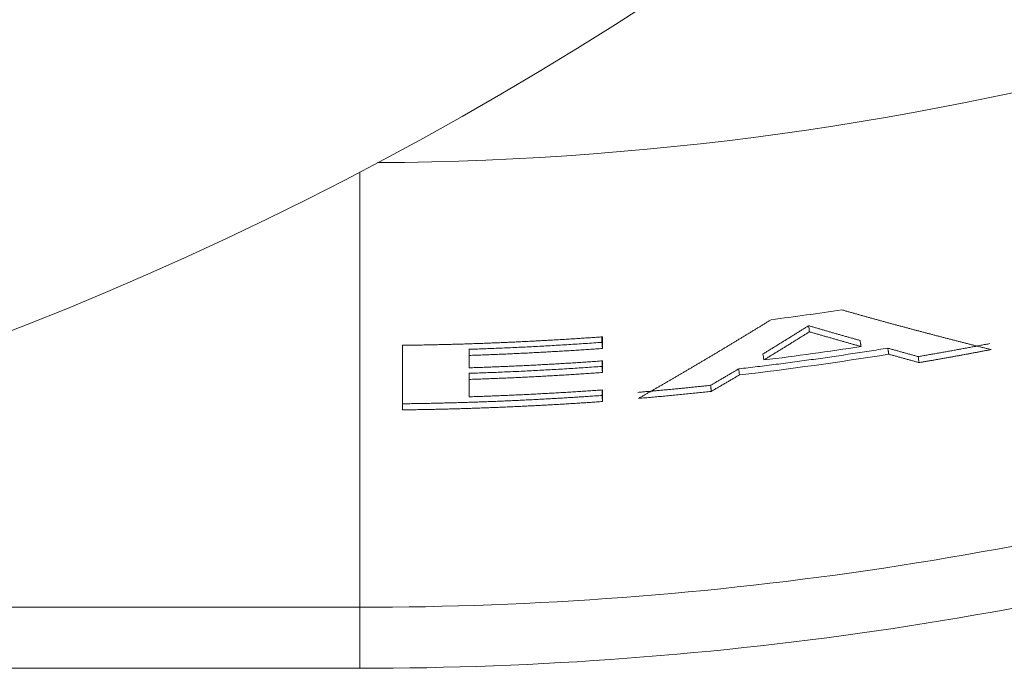
# Model space of a CAD drawing. Units: millimetres. Extents: x 0 to 594, y 0 to 420.
# Drawn here: x 178 to 183, y 111 to 115 of the extents above; entities that cross this region are included whole.
import ezdxf

# ---------------------------------------------------------------- set-up
doc = ezdxf.new("R2010")
doc.units = ezdxf.units.MM
doc.layers.add('1', color=7, linetype='Continuous', true_color=0xffffff)

msp = doc.modelspace()

# ---------------------------------------------------------------- linework, layer by layer
at = {"layer": '1', "color": 7, "linetype": 'Continuous', "lineweight": 13}
for p, q in [((179.9757583191445, 113.9635893539145), (179.9757583191445, 111.7682129882841)), ((163.7257583191445, 111.7682129882841), (179.9757583191445, 111.7682129882842)), ((179.9757583191445, 111.4604605654678), (179.9757583191445, 111.7682129882841)), ((179.9757583191445, 111.4604605654678), (163.7257583191445, 111.4604605654678))]:
    msp.add_line(p, q, dxfattribs=at)
at = {"layer": '1', "color": 3, "linetype": 'Continuous', "lineweight": 18}
for radius in [17.56386861313868, 14.87226277372262]:
    msp.add_arc((171.8507583191445, 129.5351792002105), radius, 123.1576196409241, 303.1576196409241, dxfattribs=at)
at = {"layer": '1', "color": 7, "linetype": 'Continuous', "lineweight": 13}
for radius, start, end in [(15.52460537947885, 270.332032852668, 333.4331420022418), (17.76696621192659, 270, 287.1246287532885), (18.0747186347429, 270, 287.1246287532885)]:
    msp.add_arc((179.9757583191445, 129.5351792002107), radius, start, end, dxfattribs=at)
at = {"layer": '1', "color": 3, "linetype": 'Continuous', "lineweight": 18}
for points, degree in [([(182.0519005626453, 113.218849656902), (182.1710363563099, 113.2340509523687), (182.2900102407098, 113.2505177750621), (182.4087962537402, 113.2682465333952)], 3), ([(182.2406941706591, 113.1882893440766), (182.2420679681357, 113.1781239273587), (182.2434883741543, 113.1679680292617), (182.2449553115451, 113.157822137338)], 3), ([(181.1983396873578, 113.1322626833921), (181.1983420748566, 113.122993016635), (181.1983433047017, 113.1137233067049), (181.1983433768825, 113.1044535538192)], 3), ([(181.200619225225, 113.1323591046787), (181.2006269572635, 113.1128273130939), (181.2006295496666, 113.0932953291218), (181.2006270023334, 113.0737631547945)], 3), ([(180.1920986547946, 112.7638307428244), (180.1921262897164, 112.8723699617207), (180.1921262121411, 112.980909005423), (180.1920984221609, 113.0894478633174)], 3), ([(181.1983433768808, 113.1044541921291), (180.8632742591187, 113.0802771224786), (180.5275119959289, 113.0693659762571)], 2), ([(180.5285429438371, 113.0386084153971), (180.5275142200744, 113.0693664572783)], 1), ([(180.5275142200744, 113.0693664572783), (180.527516923201, 113.006719069573)], 1), ([(181.2006270023347, 113.0737626611896), (181.1983433768808, 113.1044541921291)], 1), ([(182.6403050643788, 113.0750670877821), (182.2653793255488, 113.0146200085584), (181.8881501410332, 112.9707871172264)], 2), ([(182.0143738370859, 113.0154304462309), (182.1783077992143, 113.0357454995772), (182.3419474135765, 113.0584273418726), (182.5052267218475, 113.0834668439325)], 3), ([(182.5005499437075, 113.1138847052868), (182.5052267197288, 113.0834668590013)], 1), ([(182.6452229251566, 113.0446872210895), (182.6403050643788, 113.0750670877821)], 1), ([(183.1556037205973, 113.0982341905659), (182.9747632956704, 113.0635344341185), (182.7932239563634, 113.032700324982)], 2), ([(180.5285426664478, 113.0386084063993), (180.5285455605099, 113.0177259657286), (180.5285458126361, 112.9968434806351), (180.5285434228153, 112.9759609516204)], 3), ([(182.6452229284102, 113.0446871978879), (182.3948503046798, 113.0043210913523), (182.1435902710624, 112.9694860186312), (181.8916797799975, 112.9402147947754)], 3), ([(182.0106229742563, 113.045974974091), (182.011849908155, 113.0357923120636), (182.0131245308082, 113.0256121872004), (182.0144467729995, 113.0154350830121)], 3), ([(182.7984125440361, 113.0023664382084), (182.7966698887578, 113.0124746078988), (182.7949542612167, 113.0225892678043), (182.7932656938051, 113.0327102532293)], 3), ([(180.5285434228141, 112.9759614508433), (180.5275166458156, 113.0067186548682)], 1), ([(181.1983758209032, 112.983081586299), (180.863289938517, 112.9590799222574), (180.5275209515729, 112.9482480507004)], 2), ([(181.1983722173625, 113.0108652075101), (181.1983745574272, 113.001603832865), (181.1983757586113, 112.9923424160581), (181.1983758209046, 112.9830809572997)], 3), ([(181.2006428521031, 112.952388841485), (181.1983758209032, 112.983081586299)], 1), ([(181.2006352438414, 113.0109830044461), (181.2006428449172, 112.9914519665169), (181.2006453810365, 112.971920740388), (181.200642852102, 112.952389328033)], 3), ([(181.89168950025, 112.9402152717281), (181.8904959002725, 112.9504051243357), (181.889330931214, 112.9605963818031), (181.8881946179132, 112.970788869679)], 3), ([(180.5285440305532, 112.9174902213966), (180.5282031377075, 112.9277429697322), (180.5278620917447, 112.9379957131297), (180.5275208926655, 112.9482484515842)], 3), ([(180.5275209515719, 112.9482484534858), (180.5275281796926, 112.919013371398), (180.5275303122574, 112.8897782039749), (180.5275273492369, 112.8605429525491)], 3), ([(180.5285441210633, 112.9174902243156), (180.5285495611918, 112.8882550827504), (180.5285499057592, 112.8590198560058), (180.5285451547362, 112.8297845454145)], 3), ([(181.7465694469611, 112.8877876201883), (181.5632986985905, 112.8680991848761), (181.3796491358393, 112.8523287183309)], 2), ([(181.7498246361365, 112.8571854522265), (181.7465694469611, 112.8877876201883)], 1), ([(180.5285451547353, 112.8297850360089), (180.5275273492377, 112.8605425540908)], 1), ([(181.1984106944895, 112.8643849837229), (181.1984129835112, 112.8551243353262), (181.1984141535095, 112.8458636458654), (181.1984142044745, 112.8366029155437)], 3), ([(181.2006615261544, 112.8059090595312), (181.1999148550157, 112.8161409760854), (181.1991657476494, 112.8263722971349), (181.1984142044845, 112.8366030215492)], 3), ([(181.200654115281, 112.8645008346435), (181.2006615625945, 112.844970684701), (181.2006640329337, 112.8254403514525), (181.2006615262055, 112.8059098368038)], 3)]:
    msp.add_open_spline(points, degree=degree, dxfattribs=at)
for points, knots in [([(182.4087962537402, 113.2682465333952), (182.4142174431146, 113.2667054776694), (182.4250620419968, 113.263622735111), (182.4413296342046, 113.2590152025704), (182.457601941304, 113.25441860194), (182.4738787620934, 113.2498341908155), (182.4901601345468, 113.2452616287231), (182.5064460325212, 113.2407010036301), (182.5227364470736, 113.2361522886097), (182.539031364659, 113.2316154875166), (182.5553307729756, 113.2270905959296), (182.5716346593978, 113.222577611623), (182.5879430113964, 113.2180765317595), (182.6042558164258, 113.2135873536425), (182.6205730619544, 113.2091100745147), (182.6368947354564, 113.204644691612), (182.653220824414, 113.2001912021491), (182.669551316317, 113.1957496033233), (182.6858861986627, 113.1913198923134), (182.7022254589561, 113.1869020662803), (182.71856908471, 113.1824961223667), (182.7349170634445, 113.1781020576971), (182.7512693826878, 113.173719869378), (182.7676260299756, 113.1693495544976), (182.7839869928514, 113.1649911101263), (182.8003522588664, 113.1606445333163), (182.8167218155795, 113.1563098211015), (182.8330956505577, 113.1519869704981), (182.8494737513753, 113.1476759785041), (182.865856105615, 113.1433768420995), (182.882242700867, 113.1390895582461), (182.8986335247293, 113.1348141238881), (182.915028564808, 113.1305505359513), (182.931427808717, 113.1262987913438), (182.9478312440783, 113.1220588869554), (182.9642388585214, 113.1178308196589), (182.9806506396845, 113.1136145863059), (182.9970665752118, 113.1094101837413), (183.0134866527632, 113.1052176087512), (183.029910859977, 113.1010368582564), (183.0463391846103, 113.096867928589), (183.0627716140153, 113.0927108181958), (183.0792081370937, 113.0885655175415), (183.095648736999, 113.084432046814), (183.1120934183894, 113.0803103151204), (183.1285421056558, 113.0762006462942), (183.1449950229699, 113.0721018153689), (183.1559636510853, 113.0693800733267), (183.161449068447, 113.0680189285331)], [0, 0, 0, 0, 0.0215406189000593, 0.04309005930516491, 0.06464832130781782, 0.08621540499969634, 0.1077913104716666, 0.1293760378137783, 0.150969587115267, 0.172571958464558, 0.1941831519492709, 0.2158031676562034, 0.2374320056713677, 0.2590696660799554, 0.2807161489663546, 0.3023714544141667, 0.324035582506172, 0.3457085333243683, 0.3673903069499498, 0.3890809034633144, 0.4107803229440722, 0.4324885654710354, 0.4542056311222351, 0.475931519974891, 0.4976662321054651, 0.5194097675896115, 0.5411621265022113, 0.5629233089173582, 0.58469331490837, 0.6064721445477768, 0.6282597979073403, 0.6500562750580378, 0.6718615760700789, 0.6936757010128957, 0.7154986499551464, 0.7373304229647268, 0.7591710201087645, 0.7810204414536066, 0.8028786870648537, 0.8247457570073307, 0.846621651345101, 0.8685063701414747, 0.8903999134589942, 0.9123022813594491, 0.9342134739038765, 0.9561334911525495, 0.9780623331650001, 1, 1, 1, 1]), ([(181.3822298423633, 112.8216616008572), (181.3871371308385, 112.8244620059405), (181.3969497329689, 112.8300616891517), (181.4116642090181, 112.83847679949), (181.4263716718529, 112.8469011784776), (181.4410720046298, 112.8553360648474), (181.4557652225256, 112.8637811266905), (181.47045130536, 112.8722364526712), (181.4851302424171, 112.8807020188055), (181.4998020204429, 112.8891778312504), (181.5144666268594, 112.8976638880671), (181.5291240489038, 112.9061601894601), (181.5437742738593, 112.9146667350352), (181.5584172889931, 112.9231835245344), (181.5730530815732, 112.9317105576382), (181.5876816388636, 112.9402478340192), (181.6023029481262, 112.9487953533275), (181.6169169966198, 112.9573531151946), (181.6315237716004, 112.9659211192322), (181.6461232603215, 112.974499365033), (181.6607154500339, 112.9830878521698), (181.6753003279856, 112.9916865801962), (181.6898778814222, 113.0002955486465), (181.7044480975863, 113.0089147570352), (181.7190109637182, 113.0175442048576), (181.7335664670555, 113.0261838915894), (181.7481145948333, 113.0348338166868), (181.7626553342842, 113.0434939795868), (181.7771886726382, 113.0521643797066), (181.7917145971228, 113.060845016444), (181.806233094963, 113.0695358891772), (181.8207441533815, 113.0782369972652), (181.8352477595985, 113.0869483400472), (181.8497439008317, 113.0956699168431), (181.8642325642966, 113.1044017269528), (181.8787137372061, 113.1131437696579), (181.8931874067713, 113.121896044217), (181.9076535601993, 113.1306585498809), (181.9221121847005, 113.1394312858379), (181.9365632674627, 113.1482142514164), (181.9510067957472, 113.1570074453302), (181.9654427565308, 113.1658108684925), (181.9798711378403, 113.1746245135209), (181.9942919237758, 113.1834484038811), (182.0087051130736, 113.1922824478904), (182.0231106498692, 113.2011269832486), (182.0375086819365, 113.2099807460703), (182.0471039241253, 113.2158937569619), (182.0519005626453, 113.218849656902)], [0, 0, 0, 0, 0.02193774550036219, 0.04386666268437884, 0.06578675161066988, 0.08769801233859496, 0.1096004449282737, 0.1314940494405758, 0.153378825937124, 0.1752547744803074, 0.1971218951332613, 0.2189801879598868, 0.2408296530248549, 0.2626702903935798, 0.2845021001322612, 0.3063250823078507, 0.3281392369880748, 0.3499445642414279, 0.371741064137173, 0.3935287367453496, 0.4153075821367671, 0.4370776003830155, 0.4588387915564585, 0.4805911557302345, 0.5023346929782772, 0.5240694033752804, 0.5457952869967443, 0.5675123439189416, 0.5892205742189282, 0.6109199779745584, 0.6326105552644682, 0.6542923061680912, 0.6759652307656542, 0.6976293291381753, 0.7192846013674654, 0.7409310475361438, 0.7625686677276191, 0.7841974620261122, 0.8058174305166315, 0.8274285732850059, 0.8490308904178585, 0.8706243820026273, 0.8922090481275565, 0.913784888881698, 0.9353519043549267, 0.9569100946379182, 0.9784594598221704, 1, 1, 1, 1]), ([(182.2407302273006, 113.1882964832171), (182.2356347304764, 113.1851058290256), (182.2254414409712, 113.1787230830429), (182.2101468753789, 113.1691668577205), (182.1948445915831, 113.159620995649), (182.1795345319033, 113.1500869392496), (182.1642167499828, 113.1405643031298), (182.1488912699459, 113.1310531919144), (182.133558124156, 113.1215535789744), (182.1182173431145, 113.1120654722207), (182.1028689580839, 113.102588872587), (182.0875130007044, 113.0931237741884), (182.0721495019007, 113.0836702052536), (182.0567784966439, 113.0742280641214), (182.0414000059853, 113.064797734706), (182.026014104201, 113.0553777871928), (182.0157541194398, 113.0491097146417), (182.0106229742563, 113.045974974091)], [0, 0, 0, 0, 0.06645681393302547, 0.1329435710381741, 0.1994602796081361, 0.2660069479243793, 0.3325835842571773, 0.3991901968656649, 0.465826793997812, 0.5324933838904908, 0.5991899747694316, 0.6659165748492706, 0.7326731923335703, 0.7994598354148513, 0.8662765122745598, 0.9331232310831341, 1, 1, 1, 1]), ([(182.5006221344881, 113.1139001814512), (182.494830257936, 113.115520252961), (182.4832490731191, 113.1187596775935), (182.4658796820589, 113.12363781557), (182.4485169562666, 113.1285285062867), (182.4311608149031, 113.1334331938802), (182.4138113130926, 113.1383514977431), (182.3964684698097, 113.1432835258426), (182.3791323139566, 113.1482292554973), (182.3618028720626, 113.1531886983772), (182.3444801714378, 113.158161859338), (182.3271642398513, 113.1631487361896), (182.3098551036676, 113.1681493617278), (182.2925527956188, 113.1731636359478), (182.2752573255979, 113.1781919547612), (182.2579687896456, 113.1832328643648), (182.2464450115659, 113.1866062441164), (182.2406844030777, 113.1882925591337)], [0, 0, 0, 0, 0.06687399592768883, 0.1337183379700831, 0.2005330342682548, 0.2673180929741537, 0.3340735222505446, 0.4007993302710864, 0.4674955252203281, 0.5341621152937277, 0.6007991086976634, 0.6674065136494511, 0.733984338377349, 0.8005325911206223, 0.8670512801294877, 0.9335404136651975, 1, 1, 1, 1]), ([(180.1920984221609, 113.0894478633174), (180.1971970686042, 113.089514240136), (180.2073943550745, 113.0896469936895), (180.2226900324523, 113.089863618234), (180.2379854972432, 113.0900930489691), (180.2532807208907, 113.0903365416892), (180.2685756957892, 113.0905937595721), (180.2838704087196, 113.0908647925225), (180.2991648479673, 113.0911496160913), (180.314459001415, 113.0914482364577), (180.3297528570537, 113.0917606515812), (180.3450464028459, 113.0920868616109), (180.3603396267621, 113.0924268660967), (180.375632516771, 113.0927806647361), (180.3909250608424, 113.0931482571742), (180.4062172469462, 113.0935296430576), (180.4215090630527, 113.0939248220195), (180.4368004971327, 113.094333793684), (180.4520915371571, 113.0947565576649), (180.4673821710977, 113.0951931135659), (180.4826723869262, 113.0956434609808), (180.497962172615, 113.0961075994931), (180.5132515161367, 113.0965855286764), (180.5285404054647, 113.0970772480942), (180.5438288285725, 113.0975827572998), (180.5591167734341, 113.0981020558366), (180.5744042280242, 113.0986351432378), (180.5896911803175, 113.0991820190267), (180.6049776182897, 113.0997426827162), (180.6202635299167, 113.1003171338096), (180.6355489031747, 113.1009053717997), (180.6508337260408, 113.1015073961695), (180.6661179864924, 113.1021232063918), (180.6814016725074, 113.1027528019294), (180.6966847720642, 113.1033961822351), (180.7119672731417, 113.1040533467514), (180.7272491637196, 113.104724294911), (180.7425304317778, 113.1054090261363), (180.7578110652969, 113.1061075398399), (180.7730910522581, 113.1068198354241), (180.788370380643, 113.1075459122813), (180.803649038434, 113.1082857697937), (180.818927013614, 113.1090394073335), (180.8342042941663, 113.1098068242629), (180.8494808680752, 113.110588019934), (180.8647567233252, 113.1113829936887), (180.8800318479016, 113.1121917448591), (180.8953062297903, 113.113014272767), (180.9105798569779, 113.1138505767243), (180.9258527174515, 113.1147006560328), (180.9411247991989, 113.1155645099842), (180.9563960902087, 113.1164421378601), (180.9716665784699, 113.1173335389323), (180.9869362519723, 113.1182387124622), (181.0022050987065, 113.1191576577014), (181.0174731066635, 113.1200903738917), (181.0327402638355, 113.1210368602622), (181.0480065582142, 113.1219971160433), (181.0632719777955, 113.1229711404128), (181.078536510564, 113.1239589326963), (181.0938001445492, 113.1249604916215), (181.1090628676172, 113.1259758180992), (181.1243246682463, 113.1270049048448), (181.1395855326344, 113.128047775113), (181.1548454554937, 113.1291043381351), (181.1701043997633, 113.1301749286386), (181.1853624469659, 113.131258293324), (181.1955336289467, 113.1319921673061), (181.200619225225, 113.1323591046787)], [0, 0, 0, 0, 0.01515158689547099, 0.03030315472334843, 0.04545470427398315, 0.06060623633773975, 0.07575775170497244, 0.09090925116602458, 0.1060607355112544, 0.121212205531012, 0.1363636620156466, 0.151515105755502, 0.1666665375409273, 0.1818179581622609, 0.1969693684098425, 0.2121207690740066, 0.2272721609450876, 0.2424235448134212, 0.2575749214693345, 0.272726291703158, 0.2878776563052029, 0.3030290160657995, 0.3181803717752658, 0.3333317242239158, 0.3484830742020577, 0.3636344224999986, 0.3787857699080409, 0.3939371172164958, 0.4090884652156481, 0.4242398146957948, 0.4393911664472216, 0.4545425212602223, 0.4696938799250732, 0.4848452432320572, 0.4999966119714404, 0.5151479869334932, 0.5302993689084846, 0.5454507586866697, 0.5606021570583091, 0.5757535648136465, 0.5909049827429348, 0.6060564116364141, 0.6212078522843175, 0.6363593054768797, 0.6515107720043253, 0.6666622526568756, 0.6818137482247499, 0.696965259498155, 0.7121167872672897, 0.7272683323223641, 0.7424198954535696, 0.757571477451086, 0.7727230791051047, 0.7878747012057962, 0.8030263445433377, 0.8181780099078805, 0.8333296980895943, 0.8484814098786276, 0.86363314606512, 0.8787849074392132, 0.8939366947910402, 0.9090885089107269, 0.9242403505883909, 0.9393922206141383, 0.9545441197780816, 0.9696960488703111, 0.9848480086809234, 1, 1, 1, 1]), ([(182.244879794707, 113.1578079884936), (182.2397777667283, 113.1546156947928), (182.2295715288502, 113.1482297421826), (182.2142561455046, 113.1386687563167), (182.1989322209955, 113.1291183072465), (182.1835995719239, 113.1195798331615), (182.1682582673546, 113.1100529499071), (182.1529083086632, 113.1005377618608), (182.13754971535, 113.091034242548), (182.1221825021283, 113.0815423999273), (182.1068066847059, 113.0720622350028), (182.0914222795845, 113.0625937419851), (182.076029299074, 113.0531369490866), (182.060627771448, 113.0436917550757), (182.0452176652634, 113.0342585426294), (182.0297991720937, 113.024835887012), (182.0195163442274, 113.0185660375397), (182.0143738370859, 113.0154304462309)], [0, 0, 0, 0, 0.06646768024011541, 0.1329637858861767, 0.1994883172300189, 0.2660412745605134, 0.3326226581635779, 0.399232468322221, 0.4658707053165028, 0.5325373694235576, 0.5992324609176265, 0.6659559800700242, 0.7327079271491492, 0.7994883024205306, 0.8662971061467931, 0.9331343385876588, 1, 1, 1, 1]), ([(182.5052267218475, 113.0834668439325), (182.4994296089879, 113.0850861468273), (182.487837847424, 113.0883240643063), (182.4704508766726, 113.0931996818882), (182.453069103072, 113.0980877176728), (182.4356923239235, 113.1029895926779), (182.4183206128861, 113.1079049306542), (182.4009539696355, 113.1128338365467), (182.3835924136474, 113.1177762865853), (182.3662359591952, 113.1227322908098), (182.3488846216335, 113.1277018525168), (182.3315384172492, 113.1326849680502), (182.3141973575811, 113.1376816681404), (182.2968614722759, 113.142691852863), (182.2795307233961, 113.1477159100928), (182.2622053251405, 113.1527524081048), (182.2506556741017, 113.1561226574244), (182.2448820828519, 113.1578074219178)], [0, 0, 0, 0, 0.0668656147083459, 0.1337028071199732, 0.2005115774911025, 0.2672919260808637, 0.3340438531512531, 0.4007673589671485, 0.4674624437963122, 0.5341291079094446, 0.6007673515800945, 0.6673771750847695, 0.7339585787028594, 0.8005115627166987, 0.8670361274115538, 0.9335322730756089, 1, 1, 1, 1]), ([(181.2006270023334, 113.0737631547945), (181.1950328020801, 113.0733611002146), (181.183844411317, 113.0725569917551), (181.1670602913381, 113.0713718640148), (181.1502750876889, 113.0702021378151), (181.1334887038658, 113.0690493243924), (181.1167011858355, 113.0679130202797), (181.0999125413915, 113.0667933350335), (181.083122788557, 113.0656902407279), (181.0663319426158, 113.0646037462568), (181.049540019587, 113.0635338506297), (181.0327470352942, 113.0624805554864), (181.0159530056146, 113.0614438617432), (180.9991579464127, 113.060423770492), (180.9823618735574, 113.0594202827591), (180.965564802918, 113.0584333995699), (180.948766750365, 113.0574631219315), (180.9319677317697, 113.0565094508377), (180.9151677630047, 113.0555723872672), (180.8983668599434, 113.0546519321842), (180.8815650384603, 113.0537480865386), (180.8647623144308, 113.0528608512654), (180.8479587037313, 113.0519902272851), (180.8311542222391, 113.051136215504), (180.8143488858327, 113.0502988168132), (180.797542710391, 113.0494780320898), (180.7807357117943, 113.048673862196), (180.7639279059236, 113.0478863079795), (180.7471193086608, 113.0471153702734), (180.7303099358887, 113.0463610498969), (180.713499803491, 113.0456233476512), (180.6966889273519, 113.0449022643364), (180.6798773233581, 113.0441978006873), (180.6630650073906, 113.043509957614), (180.6462519953552, 113.0428387353023), (180.6294383030697, 113.0421841365737), (180.6126239466841, 113.0415461543424), (180.5958089411119, 113.0409248184294), (180.5789933058848, 113.0403200208483), (180.5621770433032, 113.0397321678482), (180.5453602199789, 113.0391597464545), (180.5341485188193, 113.0387921864569), (180.5285426664478, 113.0386084063993)], [0, 0, 0, 0, 0.02500046222667345, 0.0500008809096253, 0.07500125761502226, 0.1000015939090335, 0.1250018913578847, 0.150002151527778, 0.1750023759849437, 0.200002566295642, 0.2250027240261176, 0.2500028507426333, 0.2750029480115056, 0.3000030173990264, 0.3250030604715117, 0.3500030787952774, 0.3750030739366892, 0.4000030474620871, 0.4250030009378398, 0.4500029359303419, 0.4750028540059639, 0.5000027567311316, 0.5250026456722596, 0.5500025223957719, 0.5750023884681077, 0.600002245455716, 0.625002094925071, 0.650001938442635, 0.6750017775749007, 0.7000016138883597, 0.7250014489495088, 0.7500012843248712, 0.7750011215809741, 0.8000009622843473, 0.8250008080015353, 0.8500006602990743, 0.8750005207435481, 0.9000003909015167, 0.925000272339558, 0.950000166624254, 0.9750000753222003, 1, 1, 1, 1]), ([(182.7932656938051, 113.0327102532293), (182.7875914556415, 113.03426065826), (182.7762454748393, 113.0373607864543), (182.7592296388393, 113.0420290631263), (182.7422208747797, 113.0467092917042), (182.7252191609768, 113.0514028389132), (182.7082245327531, 113.0561093686621), (182.6912370123728, 113.060828883881), (182.6742566179475, 113.0655617328133), (182.6572833978099, 113.0703065447218), (182.6459701641415, 113.073481864357), (182.6403147931502, 113.0750691745)], [0, 0, 0, 0, 0.1113068090399638, 0.2225646654391409, 0.3337735812415697, 0.4449335685072451, 0.556044639312057, 0.6671068057479026, 0.7781200799225815, 0.8890844739599965, 1, 1, 1, 1]), ([(183.1614490582165, 113.0680189265701), (183.1559589279072, 113.0669670648935), (183.1449786727924, 113.0648633425947), (183.1285043976953, 113.0617280075742), (183.1120273031008, 113.0586075012215), (183.0955471228045, 113.0555032798573), (183.0790639471233, 113.0524149569069), (183.0625777708482, 113.0493426395802), (183.0460886143695, 113.0462863027607), (183.0295964912216, 113.043245956772), (183.0131014167791, 113.0402216024239), (182.9966034059269, 113.0372132430593), (182.9801024736849, 113.0342208813222), (182.963598635038, 113.0312445200387), (182.9470919049914, 113.0282841619235), (182.9305822985192, 113.0253398098743), (182.9140698307156, 113.0224114660871), (182.8975545162407, 113.0194991353011), (182.8810363713858, 113.0166028127032), (182.864515406367, 113.0137225290649), (182.8479916540849, 113.0108581822915), (182.8314650627924, 113.0080101660869), (182.814935896663, 113.0051770237459), (182.8039141274635, 113.0033018110241), (182.7984032423036, 113.002364204568)], [0, 0, 0, 0, 0.04545483209302469, 0.09090961861910322, 0.1363643623183143, 0.1818190659308283, 0.2272737321968096, 0.2727283638564597, 0.3181829636499457, 0.3636375343175262, 0.4090920785994264, 0.4545465992358576, 0.500001098967138, 0.545455580533522, 0.5909100466753094, 0.6363645001327991, 0.6818189436463317, 0.7272733799562453, 0.7727278118028724, 0.8181822419265872, 0.8636366730677667, 0.9090911079667929, 0.954545549364058, 1, 1, 1, 1]), ([(182.7984032423036, 113.0023642045679), (182.7927237112999, 113.0039138058521), (182.7813670565178, 113.0070123516339), (182.7643325336284, 113.0116777282375), (182.7473029420304, 113.0163547180024), (182.7302780696773, 113.0210446466907), (182.7132579869894, 113.0257471873704), (182.6962427071228, 113.0304623422013), (182.6792321900885, 113.0351904482786), (182.6622266655863, 113.0399301750112), (182.6508900374727, 113.0431017483379), (182.6452229284102, 113.0446871978879)], [0, 0, 0, 0, 0.1112998016639647, 0.2225524297687949, 0.3337578847024856, 0.4449161668574985, 0.5560272766307445, 0.667091214423562, 0.77810798064177, 0.8890775756956625, 1, 1, 1, 1]), ([(180.5285434228153, 112.9759609516204), (180.5341492985237, 112.97614403743), (180.5453610463953, 112.9765102089334), (180.5621779452975, 112.977080468019), (180.5789942877187, 112.9776661004766), (180.5958100075494, 112.978268613575), (180.6126251025065, 112.9788876026037), (180.6294395532054, 112.9795231751468), (180.646253344845, 112.9801753015012), (180.663066461397, 112.9808439887316), (180.6798788871629, 112.9815292340324), (180.6966906063568, 112.9822310372245), (180.7135016032171, 112.9829493974069), (180.7303118619769, 112.9836843138536), (180.7471213668717, 112.9844357857734), (180.7639301021374, 112.9852038123745), (180.7807380520108, 112.9859883928468), (180.7975452007298, 112.9867895263669), (180.8143515325328, 112.9876072120967), (180.8311570316594, 112.9884414491838), (180.8479616823499, 112.9892922367612), (180.8647654688456, 112.9901595739477), (180.8815683753888, 112.9910434598476), (180.8983703862224, 112.9919438935508), (180.9151714855908, 112.9928608741329), (180.9319716577388, 112.9937944006549), (180.9487708869126, 112.9947444721636), (180.9655691573591, 112.9957110876914), (180.9823664533264, 112.9966942462558), (180.9991627590635, 112.9976939468612), (181.0159580588205, 112.9987101884939), (181.0327523368479, 112.9997429701393), (181.0495455774007, 113.0007922907176), (181.0663377647211, 113.0018581493241), (181.0831288831045, 113.0029405443334), (181.0999189166523, 113.0040394767406), (181.1167078501959, 113.0051549376937), (181.1334956658474, 113.0062869550223), (181.150282355872, 113.00743541959), (181.1670678746491, 113.0086007333571), (181.1838523179549, 113.0097813907732), (181.1950409319855, 113.0105824663241), (181.2006352438414, 113.0109830044461)], [0, 0, 0, 0, 0.02499992429929586, 0.04999983278778523, 0.07499972702026976, 0.09999960855152096, 0.1249994789363165, 0.1499993397294137, 0.1749991924855661, 0.1999990387595079, 0.2249988801060044, 0.2499987180797619, 0.2749985542355053, 0.2999983901279508, 0.3249982273117839, 0.3499980673417166, 0.3749979117724117, 0.3999977621585379, 0.4249976200547737, 0.4499974870157415, 0.4749973645961137, 0.4999972543504935, 0.5249971578334983, 0.549997076599743, 0.5749970122038137, 0.5999969662002932, 0.624996940143751, 0.6499969355887435, 0.6749969540898074, 0.6999969972014838, 0.7249970664782847, 0.7499971634747196, 0.7749972897452826, 0.7999974468444391, 0.8249976363266716, 0.8499978597464087, 0.8749981186581031, 0.8999984146161603, 0.924998749174996, 0.9499991238889991, 0.9749995403125491, 1, 1, 1, 1]), ([(181.8881946179132, 112.970788869679), (181.882958537848, 112.9676976939163), (181.8724840312685, 112.9615139571396), (181.8567690800566, 112.9522567062278), (181.8410473720006, 112.9430102557059), (181.8253189606689, 112.9337760669358), (181.8095838741416, 112.9245537740036), (181.7938421433685, 112.9153433777181), (181.7780938143821, 112.9061452405204), (181.7623388710168, 112.8969579099077), (181.7518336627338, 112.8908452284338), (181.7465798832857, 112.8877882038194)], [0, 0, 0, 0, 0.1109121667959786, 0.2218740367565092, 0.3328856240161175, 0.4439469426903567, 0.555058006875818, 0.666218830650175, 0.7774294280721937, 0.8886898131817781, 1, 1, 1, 1]), ([(181.200642852102, 112.952389328033), (181.1950484376263, 112.9519901950262), (181.1838596182775, 112.9511919296976), (181.1670748776483, 112.9500154143727), (181.1502890690543, 112.9488541890484), (181.1335020973908, 112.9477097540063), (181.1167140079588, 112.9465817086828), (181.0999248084391, 112.9454701618251), (181.0831345165944, 112.9443750856933), (181.066343147487, 112.9432964891007), (181.0495507169045, 112.9422343710484), (181.0327572404414, 112.9411887331485), (181.0159627337452, 112.9401595762955), (180.9991672124505, 112.939146901558), (180.982370692197, 112.9381507099401), (180.9655731886239, 112.9371710024449), (180.948774717372, 112.9362077800579), (180.9319752940831, 112.935261043751), (180.9151749343997, 112.9343307944819), (180.8983736539656, 112.9334170331939), (180.8815714684253, 112.9325197608163), (180.8647683934244, 112.9316389782638), (180.8479644446093, 112.9307746864371), (180.8311596376275, 112.9299268862225), (180.8143539881274, 112.9290955784923), (180.797547511758, 112.9282807641041), (180.7807402241695, 112.9274824439017), (180.763932141013, 112.9267006187144), (180.7471232779402, 112.9259352893572), (180.7303136506039, 112.9251864566315), (180.7135032746576, 112.9244541213212), (180.6966921657553, 112.9237382842092), (180.6798803395536, 112.9230389460136), (180.6630678117035, 112.9223561076273), (180.6462545978802, 112.9216897692236), (180.6294407136723, 112.9210399335932), (180.6126261749956, 112.9204065936916), (180.5958109965477, 112.9197897791126), (180.578995197577, 112.9191893826452), (180.5621787803508, 112.9186058075747), (180.5453618105149, 112.918037551919), (180.5341500187243, 112.9176726668884), (180.5285441210633, 112.9174902243156)], [0, 0, 0, 0, 0.02500045552051358, 0.05000086812892911, 0.0750012393687132, 0.1000015707833204, 0.1250018639162439, 0.1500021203109945, 0.1750023415110973, 0.2000025290600706, 0.2250026845014609, 0.2500028093788346, 0.2750029052357692, 0.3000029736158388, 0.325003016062655, 0.3500030341198299, 0.3750030293309908, 0.4000030032397708, 0.425002957389822, 0.4500028933248243, 0.4750028125884256, 0.5000027167243457, 0.5250026072762588, 0.550002485787883, 0.5750023538029401, 0.6000022128651618, 0.6250020645182984, 0.6500019103060937, 0.6750017517723162, 0.7000015904607384, 0.7250014279151463, 0.7500012656793331, 0.7750011052970923, 0.8000009483122573, 0.8250007962686279, 0.8500006507100546, 0.8750005131803544, 0.9000003852233778, 0.9250002683829902, 0.9500001642030599, 0.9750000742274261, 1, 1, 1, 1]), ([(181.8916797799975, 112.9402147947754), (181.8864373025189, 112.9371223308968), (181.8759501259699, 112.9309360926539), (181.8602136948238, 112.9216751259529), (181.8444689109095, 112.9124251291456), (181.8287156221079, 112.9031875588892), (181.8129538867685, 112.8939620515129), (181.7971837198612, 112.8847486086311), (181.7814050992243, 112.8755475922752), (181.7656181947289, 112.8663575559903), (181.7550899186385, 112.8602430974285), (181.749824668664, 112.8571852223775)], [0, 0, 0, 0, 0.1109230842558009, 0.221893174113275, 0.3329102700563785, 0.4439743725641915, 0.5550854821108863, 0.6662435991657861, 0.7774487241933457, 0.8887008576531651, 1, 1, 1, 1]), ([(181.1984142044845, 112.8366030215492), (181.1932988676521, 112.8362411607334), (181.1830694730602, 112.8355175295837), (181.1677260401905, 112.8344495345055), (181.1523855296112, 112.8333944776046), (181.1370478509878, 112.8323535926439), (181.1217130293704, 112.8313265375661), (181.1063810588923, 112.8303133923999), (181.0910519419563, 112.8293141241217), (181.075725678739, 112.8283287299917), (181.0604022700016, 112.827357199162), (181.0450817163379, 112.8263995229594), (181.0297640183748, 112.8254556921315), (181.0144491767192, 112.824525697584), (180.9991371919719, 112.8236095301837), (180.9838280647242, 112.8227071808106), (180.9685217955587, 112.8218186403445), (180.9532183850488, 112.8209438996683), (180.9379178337595, 112.8200829496675), (180.9226201422464, 112.8192357812295), (180.9073253110567, 112.8184023852449), (180.8920333407285, 112.8175827526063), (180.876744231791, 112.8167768742089), (180.8614579847649, 112.8159847409505), (180.8461746001618, 112.8152063437312), (180.8308940784845, 112.8144416734535), (180.8156164202271, 112.8136907210231), (180.8003416258749, 112.8129534773472), (180.7850696959044, 112.812229933336), (180.7698006307833, 112.8115200799023), (180.7545344309705, 112.8108239079608), (180.7392710969163, 112.8101414084298), (180.7240106290621, 112.8094725722285), (180.7087530278407, 112.8088173902805), (180.693498293676, 112.80817585351), (180.6782464269834, 112.8075479528452), (180.6629974281693, 112.8069336792155), (180.6477512976318, 112.8063330235541), (180.6325080357599, 112.8057459767957), (180.6172676429342, 112.8051725298779), (180.6020301195265, 112.804612673741), (180.5867954659, 112.804066399327), (180.5715636824093, 112.8035336975814), (180.5563347694002, 112.8030145594515), (180.54110872721, 112.8025089758874), (180.5258855561673, 112.8020169378416), (180.5106652565921, 112.8015384362692), (180.4954478287959, 112.8010734621275), (180.4802332730815, 112.8006220063769), (180.4650215897431, 112.8001840599796), (180.4498127790663, 112.7997596139008), (180.4346068413283, 112.7993486591078), (180.4194037767975, 112.798951186571), (180.4042035857341, 112.7985671872625), (180.3890062683893, 112.7981966521578), (180.3738118250062, 112.7978395722343), (180.3586202558191, 112.7974959384704), (180.3434315610538, 112.7971657418567), (180.3282457409281, 112.7968489733467), (180.3130627956493, 112.7965456240477), (180.2978827254236, 112.7962556845008), (180.2827055304214, 112.7959791473747), (180.2675312109068, 112.7957159974112), (180.2523597667537, 112.7954662489368), (180.2371911992515, 112.7952298059162), (180.2220255043695, 112.7950069840712), (180.2068626978859, 112.7947965629075), (180.196755029745, 112.7946675436102), (180.1917017056635, 112.7946030404713)], [0, 0, 0, 0, 0.01526703779752227, 0.03053025812280383, 0.04578967341786837, 0.0610452961174683, 0.07629713864939497, 0.09154521343416833, 0.1067895328850994, 0.1220301094084037, 0.1372669554029232, 0.1525000832602966, 0.1677295053648799, 0.1829552340936542, 0.1981772818162773, 0.2133956608950388, 0.2286103836848225, 0.2438214625330608, 0.2590289097797681, 0.2742327377574858, 0.2894329587911664, 0.3046295851983065, 0.3198226292888104, 0.3350121033650348, 0.3501980197216547, 0.365380390645755, 0.3805592284167231, 0.3957345453063023, 0.4109063535784888, 0.4260746654895161, 0.4412394932879081, 0.4564008492142915, 0.4715587455015651, 0.4867131943747475, 0.5018642080509711, 0.5170117987394856, 0.5321559786416156, 0.5472967599506902, 0.5624341548521292, 0.5775681755232981, 0.592698834133546, 0.6078261428441926, 0.6229501138084136, 0.6380707591713657, 0.6531880910700212, 0.668302121633182, 0.6834128629814665, 0.6985203272273308, 0.7136245264749478, 0.7287254728202801, 0.743823178350954, 0.7589176551463062, 0.7740089152773239, 0.7890969708066718, 0.8041818337885531, 0.8192635162688834, 0.8343420302849983, 0.8494173878658378, 0.864489601031876, 0.8795586817950374, 0.8946246421587277, 0.9096874941177701, 0.9247472496584306, 0.9398039207583113, 0.9548575193864337, 0.969908057503109, 0.9849555470599972, 1, 1, 1, 1]), ([(180.5285451547362, 112.8297845454145), (180.5341510843718, 112.8299660315437), (180.5453629401592, 112.8303290036891), (180.5621800135143, 112.8308942803981), (180.5789965400712, 112.831474796292), (180.5958124548708, 112.832072045492), (180.6126277556692, 112.8326856268321), (180.6294424234193, 112.8333156469689), (180.6462564435772, 112.8339620764708), (180.6630698003931, 112.8346249223529), (180.6798824784415, 112.8353041818465), (180.696694462211, 112.8359998547871), (180.7135057362141, 112.8367119402941), (180.7303162849577, 112.8374404376614), (180.7471260929516, 112.838185346118), (180.7639351447055, 112.8389466648928), (180.7807434247303, 112.8397243931966), (180.7975509175376, 112.8405185302276), (180.81435760764, 112.8413290751693), (180.8311634795508, 112.8421560271915), (180.8479685177842, 112.8429993854497), (180.8647727068553, 112.8438591490857), (180.8815760312801, 112.8447353172271), (180.8983784755754, 112.8456278889873), (180.9151800242592, 112.846536863466), (180.9319806618501, 112.8474622397485), (180.9487803728678, 112.8484040169065), (180.965579141833, 112.8493621939974), (180.9823769532671, 112.8503367700643), (180.9991737916929, 112.8513277441375), (181.015969641634, 112.8523351152295), (181.0327644876142, 112.8533588823523), (181.049558314162, 112.8543990444535), (181.0663511057932, 112.8554556006543), (181.0831428470758, 112.8565285493622), (181.0999335223873, 112.8576178915821), (181.1167231168223, 112.858723618558), (181.1335116128035, 112.8598457578968), (181.1502990027301, 112.8609842014302), (181.1670852417741, 112.8621393476448), (181.1838704240463, 112.8633097040935), (181.1950595483651, 112.8641037909018), (181.200654115281, 112.8645008346435)], [0, 0, 0, 0, 0.02499992561894106, 0.04999983570206739, 0.0749997317771218, 0.09999961537183231, 0.1249994880139173, 0.1499993512310706, 0.174999206550993, 0.1999990555013799, 0.2249988996099226, 0.2499987404042892, 0.2749985794121403, 0.2999984181611415, 0.3249982581789289, 0.3499981009931633, 0.3749979481314469, 0.3999978011214119, 0.4249976614906688, 0.449997530766803, 0.4749974104774297, 0.499997302150098, 0.5249972073123856, 0.5499971274918469, 0.574997064216031, 0.599997019012459, 0.6249969934086599, 0.6499969889321483, 0.6749970071104023, 0.6999970494709253, 0.7249971175411788, 0.749997212848621, 0.7749973369206989, 0.799997491284854, 0.8249976774684928, 0.849997896999024, 0.8749981514038521, 0.8999984422103408, 0.9249987709458615, 0.9499991391377522, 0.9749995483133653, 1, 1, 1, 1]), ([(181.7498246583063, 112.8571852212648), (181.7442607731775, 112.8565890872608), (181.7331330036852, 112.8553968193348), (181.7164391809558, 112.8536289653415), (181.699743792049, 112.8518761556147), (181.6830466952713, 112.8501398668225), (181.6663479478892, 112.8484197052082), (181.6496475538597, 112.8467157781764), (181.6329455314254, 112.8450280588287), (181.6162418950028, 112.8433565562355), (181.5995366600353, 112.841701269812), (181.5828298416923, 112.8400622015437), (181.5661214552187, 112.8384393527069), (181.5494115158395, 112.8368327247628), (181.5327000387904, 112.8352423190593), (181.5159870392913, 112.83366813713), (181.4992725326219, 112.8321101797973), (181.4825565338451, 112.8305684504596), (181.465839058838, 112.8290429428402), (181.4491201204447, 112.8275336867044), (181.432399742834, 112.8260405772424), (181.4156779079154, 112.8245640118205), (181.3989547553171, 112.8231025135908), (181.3878048153373, 112.8221419052731), (181.3822298423633, 112.8216616008572)], [0, 0, 0, 0, 0.04545441889934817, 0.09090883154632556, 0.1363632406868127, 0.1818176490666374, 0.2272720594316328, 0.2727264745275988, 0.3181808971003455, 0.3636353298956758, 0.4090897756593394, 0.4545442371370964, 0.4999987170746585, 0.5454532182177901, 0.5909077433121602, 0.6363622951034749, 0.6818168763373893, 0.7272714897595581, 0.7727261381156186, 0.8181808241511889, 0.8636355506118523, 0.9090903202431586, 0.9545451357907017, 1, 1, 1, 1]), ([(181.2006615262055, 112.8059098368038), (181.1955754125013, 112.8055500089687), (181.1854031952562, 112.8048303540175), (181.170143644085, 112.8037679810838), (181.1548832302817, 112.8027181356313), (181.139621875455, 112.8016820467382), (181.1243596152435, 112.8006593861048), (181.1090964547325, 112.7996502427161), (181.0938324071949, 112.7986545937343), (181.0785674837105, 112.7976724462725), (181.0633016959477, 112.7967037994063), (181.0480350554182, 112.795748654353), (181.0327675736762, 112.794807011744), (181.0174992622656, 112.7938788723557), (181.002230132734, 112.7929642369137), (180.9869601966285, 112.792063106145), (180.9716894654974, 112.7911754807643), (180.9564179508894, 112.7903013614777), (180.941145664354, 112.7894407489814), (180.925872617441, 112.7885936439623), (180.9105988217012, 112.7877600470978), (180.8953242886857, 112.7869399590558), (180.8800490299463, 112.7861333804946), (180.8647730570356, 112.7853403120632), (180.8494963815065, 112.7845607544011), (180.8342190149124, 112.7837947081382), (180.8189409688077, 112.783042173895), (180.8036622547469, 112.7823031522824), (180.7883828842854, 112.781577643902), (180.7731028689788, 112.7808656493457), (180.7578222203837, 112.7801671691961), (180.7425409500567, 112.7794822040263), (180.7272590695553, 112.7788107543997), (180.7119765904375, 112.7781528208704), (180.6966935242615, 112.777508403983), (180.6814098825865, 112.7768775042726), (180.6661256769716, 112.7762601222647), (180.6508409189769, 112.7756562584755), (180.6355556201627, 112.7750659134114), (180.6202697920899, 112.7744890875697), (180.6049834463198, 112.773925781438), (180.5896965944141, 112.7733759954944), (180.5744092479351, 112.7728397302075), (180.5591214184453, 112.7723169860364), (180.5438331175081, 112.7718077634308), (180.5285443566867, 112.7713120628309), (180.5132551475453, 112.7708298846673), (180.4979655016481, 112.7703612293611), (180.4826754305599, 112.769906097324), (180.4673849458459, 112.7694644889582), (180.4520940590716, 112.7690364046564), (180.436802781803, 112.7686218448016), (180.4215111256063, 112.7682208097677), (180.4062191020483, 112.7678332999188), (180.390926722696, 112.7674593156093), (180.3756339991168, 112.7670988571852), (180.3603409428784, 112.7667519249798), (180.3450475655489, 112.7664185193279), (180.329753878697, 112.7660986405136), (180.31445989389, 112.7657922889662), (180.2991656227026, 112.7654994645275), (180.2838710766825, 112.7652201691869), (180.2685762674811, 112.7649543968742), (180.2532812063628, 112.7647021715531), (180.2379859060384, 112.7644634050536), (180.2226903738215, 112.7642384276507), (180.2073946371705, 112.7640260079136), (180.1971973176454, 112.7638958312137), (180.1920986547946, 112.7638307428244)], [0, 0, 0, 0, 0.01515197237626054, 0.03030391447480647, 0.04545582705537377, 0.0606077108776757, 0.07575956670144618, 0.09091139528642815, 0.1060631973923746, 0.1212149737790302, 0.1363667252061574, 0.1515184524335174, 0.1666701562208822, 0.1818218373280319, 0.1969734965147488, 0.2121251345408233, 0.2272767521660511, 0.2424283501502176, 0.2575799292531508, 0.2727314902346474, 0.2878830338545361, 0.3030345608726255, 0.3181860720487528, 0.3333375681427446, 0.3484890499144453, 0.3636405181236907, 0.3787919735303329, 0.3939434168942234, 0.4090948489752138, 0.4242462705331779, 0.4393976823279776, 0.4545490851194731, 0.4697004796675572, 0.4848518667320963, 0.5000032470729742, 0.5151546214500836, 0.5303059906233153, 0.5454573553525683, 0.5606087163977365, 0.5757600745187302, 0.5909114304754476, 0.6060627850278054, 0.6212141389357152, 0.636365492959102, 0.6515168478578751, 0.6666682043919686, 0.6818195633213081, 0.6969709254058193, 0.712122291405439, 0.727273662080106, 0.7424250381897645, 0.7575764204943406, 0.7727278097537972, 0.7878792067280695, 0.8030306121771116, 0.8181820268608815, 0.8333334515393198, 0.8484848869723965, 0.8636363339200688, 0.8787877931422899, 0.8939392653990329, 0.9090907514502553, 0.9242422520559312, 0.9393937679760225, 0.9545452999705021, 0.969696848799342, 0.9848484152225163, 1, 1, 1, 1])]:
    msp.add_open_spline(points, degree=3, knots=knots, dxfattribs=at)

doc.saveas('drawing.dxf')
